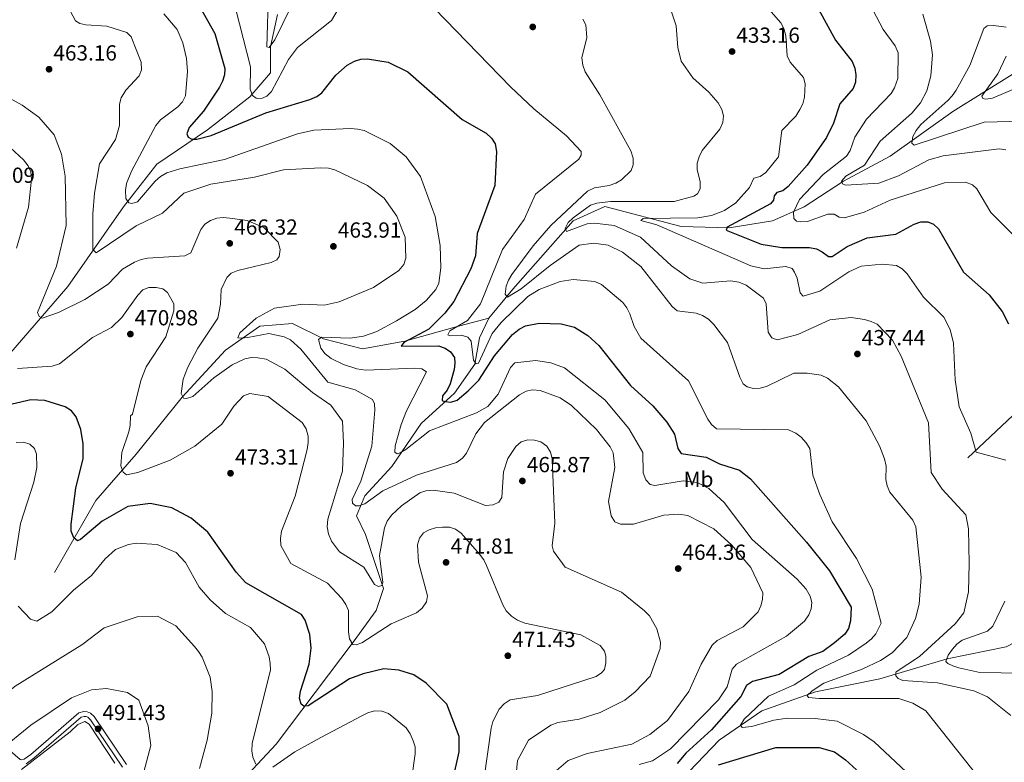
# Model space of a CAD drawing. Extents: x 615329 to 622289, y 669442 to 674184.
# Drawn here: x 617982 to 618434, y 672865 to 673206 of the extents above; entities that cross this region are included whole.
import ezdxf
from ezdxf.enums import TextEntityAlignment as Align

# ---------------------------------------------------------------- set-up
doc = ezdxf.new("R2010")
doc.units = 0
doc.header["$MEASUREMENT"] = 0
doc.linetypes.add('DGN Style 2', pattern=[78.14968, 46.889808, -31.259872])
doc.linetypes.add('DGN Style 3', pattern=[109.409552, 78.14968, -31.259872])
for name, color, linetype in [('Nivel 11', 7, 'Continuous'), ('Nivel 20', 7, 'Continuous'), ('Nivel 21', 7, 'Continuous'), ('Nivel 37', 7, 'Continuous'), ('Nivel 4', 7, 'Continuous'), ('Nivel 41', 7, 'Continuous'), ('Nivel 5', 7, 'Continuous'), ('Nivel 7', 7, 'Continuous')]:
    doc.layers.add(name, color=color, linetype=linetype)
doc.styles.add('Style-arial', font='arial.shx', dxfattribs={"bigfont": 'arialbig.shx'})
doc.styles.add('Style-arialn', font='arialn.shx', dxfattribs={"bigfont": 'arialnbig.shx'})

# ---------------------------------------------------------------- blocks, each defined once
blk = doc.blocks.new('5PATER')
at = {"layer": 'Nivel 7', "linetype": 'Continuous', "lineweight": 0}
h = blk.add_hatch(color=53, dxfattribs=at)
edge = h.paths.add_edge_path()
edge.add_ellipse((0, 0), major_axis=(-1.1, -1.11), ratio=0.999422, start_angle=0, end_angle=360)

msp = doc.modelspace()

# ---------------------------------------------------------------- linework, layer by layer
at = {"layer": 'Nivel 11', "color": 142, "linetype": 'DGN Style 3', "lineweight": 13}
for points in [[(617890.955, 672988.976, 480.901), (617929.684, 673017.2, 474.885), (617973.757, 673048.814, 469.62), (618003.67, 673083.456, 461.347), (618029.313, 673120.133, 457.286), (618044.698, 673139.695, 452.022), (618067.912, 673155.407, 448.111), (618087.374, 673170.579, 446.005), (618096.807, 673181.567, 443.599), (618096.819, 673193.556, 440.891), (618100.068, 673208.425, 437.883)], [(618417.205, 673004.842, 430.236), (618440.54, 673026.667, 423.317), (618461.408, 673042.1, 418.353), (618476.111, 673047.781, 415.345), (618494.739, 673057.295, 411.584), (618510.251, 673070.043, 408.576), (618519.436, 673081.732, 406.621), (618529.038, 673096.25, 403.462), (618543.624, 673095.581, 401.055), (618561.021, 673095.435, 399.401), (618575.703, 673102.291, 396.844), (618590.413, 673120.195, 393.835), (618608.991, 673144.987, 388.721), (618622.87, 673169.693, 385.111), (618633.642, 673184.467, 383.006), (618646.718, 673189.177, 381.652), (618659.155, 673190.349, 380.599)], [(618197.162, 673068.962, 441.041), (618208.196, 673082.331, 438.184), (618235.82, 673113.639, 434.273), (618250.506, 673120.259, 432.017), (618285.467, 673111.038, 428.708), (618307.572, 673110.51, 425.398), (618327.493, 673113.702, 421.939), (618341.948, 673120.083, 417.878), (618360.062, 673131.938, 415.17), (618381.475, 673143.385, 411.711), (618410.24, 673163.902, 406.897), (618438.823, 673181.594, 402.686)], [(617997.654, 672952.179, 476.238), (618016.549, 672985.204, 472.027), (618035.192, 673006.472, 468.567), (618056.329, 673032.723, 464.807), (618076.143, 673054.248, 461.498), (618091.921, 673065.355, 458.941), (618106.942, 673066.575, 456.685), (618121.177, 673059.554, 454.278), (618139.127, 673054.952, 451.721), (618158.574, 673058.37, 449.164), (618181.488, 673064.909, 445.554), (618197.162, 673068.962, 441.041)], [(618068.846, 672840.623, 483.031), (618099.499, 672873.398, 477.917), (618135.285, 672920.842, 469.343), (618145.37, 672934.664, 466.034), (618148.706, 672944.834, 463.477), (618140.488, 672969.597, 461.071), (618136.331, 672978.217, 458.814), (618140.155, 672987.456, 457.31), (618152.599, 673000.851, 455.054), (618166.099, 673020.613, 452.046), (618181.354, 673034.531, 448.285), (618190.743, 673047.869, 445.127), (618192.87, 673059.897, 442.57), (618197.162, 673068.962, 441.041)], [(618282.551, 672859.231, 449.532), (618289.19, 672860.765, 448.712), (618303.026, 672875.127, 445.854), (618322.519, 672888.653, 443.146), (618347.274, 672897.342, 439.988), (618376.781, 672903.298, 436.528), (618407.637, 672912.571, 430.361), (618434.802, 672918.013, 424.946), (618446.908, 672924.35, 423.592), (618452.851, 672933.393, 421.186), (618463.072, 672939.931, 419.08), (618472.706, 672940.11, 417.726), (618485.795, 672944.115, 416.373), (618505.983, 672970.818, 410.657), (618516.178, 672978.765, 408.1), (618527.661, 672980.625, 406.746), (618535.785, 672986.183, 404.791), (618548.491, 672985.479, 403.136), (618563.548, 672984.82, 402.385)]]:
    msp.add_polyline3d(points, dxfattribs=at)
at = {"layer": 'Nivel 20', "color": 7, "linetype": 'DGN Style 2', "lineweight": 0}
msp.add_polyline3d([(618025.345, 672864.677, 491.993), (618013.611, 672882.559, 490.865), (618011.474, 672883.694, 490.94), (618008.326, 672882.342, 490.865), (618004.863, 672878.987, 491.466), (617982.385, 672861.644, 491.843)], dxfattribs=at)
at = {"layer": 'Nivel 21', "color": 7, "linetype": 'DGN Style 3', "lineweight": 0}
msp.add_polyline3d([(617972.426, 672874.248, 489.107), (617981.821, 672866.328, 491.224), (617982.568, 672866.22, 491.357), (617983.673, 672866.447, 491.45), (617986.735, 672868.661, 491.349), (618008.822, 672887.79, 490.714), (618011.093, 672888.382, 490.626), (618012.656, 672888.215, 490.604), (618014.107, 672887.609, 490.612), (618015.813, 672885.997, 490.681), (618030.672, 672864.033, 491.139)], dxfattribs=at)
at = {"layer": 'Nivel 21', "color": 7, "linetype": 'Continuous', "lineweight": 0}
msp.add_polyline3d([(617984.597, 672864.345, 491.45), (617988.13, 672866.899, 491.349), (618009.895, 672885.749, 490.714), (618011.262, 672886.106, 490.626), (618012.092, 672886.017, 490.604), (618012.863, 672885.695, 490.612), (618014.091, 672884.534, 490.681), (618028.798, 672862.795, 491.139)], dxfattribs=at)
at = {"layer": 'Nivel 4', "color": 30, "linetype": 'Continuous', "lineweight": 30, "flags": 128}
for points, elevation in [([(618061.72, 673216.626), (618071.276, 673199.674), (618075.934, 673183.674), (618075.749, 673180.662), (618074.859, 673177.797), (618073.453, 673175.095), (618066.07, 673163.993), (618059.47, 673156.529), (618058.448, 673153.7), (618059.071, 673152.068)], 450), ([(618348.528, 673210.85), (618356.42, 673196.597), (618364.046, 673186.899), (618365.264, 673183.785), (618365.802, 673180.764), (618365.58, 673177.409), (618364.492, 673174.44), (618358.366, 673167.346), (618355.448, 673158.457), (618352.333, 673152.009), (618343.445, 673139.164), (618334.7, 673129.475), (618332.21, 673127.443), (618329.517, 673126.671), (618328.162, 673125.081), (618327.898, 673123.15), (618326.604, 673121.501), (618306.705, 673110.78), (618306.191, 673109.326), (618322.333, 673102.896), (618331.732, 673101.438), (618344.49, 673101.435), (618347.631, 673100.771), (618350.338, 673099.473), (618353.172, 673097.264), (618354.858, 673097.235), (618361.813, 673101.818), (618370.882, 673105.937), (618384.056, 673107.609), (618392.61, 673112.201), (618395.659, 673113.28), (618398.849, 673113.28), (618401.396, 673112.184), (618403.724, 673110.001), (618415.227, 673090.116), (618426.963, 673079.764), (618433.015, 673072.034), (618435.902, 673066.406)], 425), ([(618059.071, 673152.068), (618060.653, 673151.135), (618063.06, 673151.18), (618069.648, 673152.867), (618094.635, 673163.211), (618114.954, 673169.357), (618118.057, 673170.739), (618120.477, 673172.512), (618126.854, 673180.599), (618132.137, 673185.148), (618135.445, 673187.07), (618138.313, 673187.955), (618141.436, 673188.037), (618150.84, 673186.474), (618159.909, 673182.033), (618184.929, 673160.19), (618195.858, 673153.941), (618198.407, 673151.586), (618199.995, 673148.969), (618200.735, 673145.485), (618199.916, 673129.831), (618191.846, 673107.799), (618190.99, 673097.534), (618188.863, 673091.558), (618181.071, 673076.594), (618176.959, 673071.222), (618169.632, 673063.985), (618158.071, 673057.872), (618156.9, 673056.165), (618173.988, 673056.243), (618177.137, 673055.218), (618179.576, 673053.459), (618181.43, 673050.845), (618181.598, 673048.321), (618181.204, 673045.347), (618179.369, 673038.772), (618177.979, 673035.857), (618175.86, 673033.29), (618175.658, 673031.241), (618176.749, 673030.78), (618179.736, 673030.464), (618182.636, 673031.371), (618187.613, 673035.555), (618192.576, 673040.462), (618199.782, 673051.72), (618208.081, 673061.467), (618211.155, 673063.916), (618214.015, 673065.413), (618220.339, 673066.735), (618230.364, 673066.44), (618236.531, 673064.87), (618242.621, 673061.012), (618247.641, 673056.412), (618262.185, 673038.028), (618272.468, 673028.712), (618278.986, 673021.251), (618282.376, 673015.753), (618283.904, 673009.187), (618285.513, 673006.81), (618297.034, 673005.127), (618303.052, 673002.082), (618312.254, 672999.125), (618317.424, 672995.26), (618343.078, 672966.121), (618353.575, 672952.984), (618363.677, 672936.276), (618363.322, 672929.948), (618362.35, 672926.523), (618360.715, 672923.845), (618355.958, 672919.821), (618350.539, 672915.979), (618344.196, 672913.621), (618330.584, 672905.317), (618318.291, 672902.099), (618315.593, 672900.239), (618312.93, 672895.271), (618299.431, 672879.978), (618287.701, 672869.271), (618283.716, 672864.528)], 450), ([(617986.818, 673031.522), (617950.262, 673023.032)], 475), ([(618180.672, 672856.768), (618183.466, 672869.896), (618183.582, 672876.898), (618177.882, 672891.778), (618168.296, 672901.434), (618162.745, 672905.151), (618155.852, 672907.34), (618148.89, 672907.95), (618139.418, 672905.703), (618133.164, 672903.344), (618114.159, 672890.887), (618112.187, 672890.85), (618110.89, 672891.713), (618110.099, 672894.459), (618110.582, 672897.623), (618114.541, 672910.021), (618115.524, 672917.439), (618114.877, 672923.781), (618112.759, 672930.321), (618111.109, 672932.83), (618085.499, 672947.438), (618081.12, 672952.286), (618068.113, 672970.68), (618060.351, 672977.136), (618051.531, 672981.953), (618041.531, 672983.862), (618031.259, 672982.561), (618019.49, 672975.743), (618009.607, 672967.27), (618008.238, 672966.702), (618006.487, 672968.05), (618005.343, 672971.233), (618005.334, 672974.388), (618007.441, 672990.941), (618010.834, 673004.61), (618010.76, 673011.215), (618009.747, 673017.913), (618007.569, 673023.726), (618005.448, 673026.447), (618002.505, 673028.315), (617993.184, 673031.148), (617986.818, 673031.522)], 475), ([(618302.583, 672863.876), (618328.99, 672871.894), (618348.926, 672871.874), (618355.944, 672869.838), (618361.066, 672866.184), (618366.077, 672861.555)], 450)]:
    msp.add_lwpolyline(points, dxfattribs=dict(at, elevation=elevation))
at = {"layer": 'Nivel 5', "color": 30, "linetype": 'Continuous', "lineweight": 0, "flags": 128}
for points, elevation in [([(618365.866, 673225.323), (618378.309, 673201.536), (618383.864, 673194.057), (618385.126, 673190.891), (618385.082, 673179.083), (618383.563, 673174.675), (618382.001, 673172.113), (618370.623, 673160.361), (618365.277, 673152.089), (618363.178, 673145.937), (618361.51, 673143.381), (618350.785, 673134.949), (618339.883, 673123.516), (618337.086, 673117.664), (618337.201, 673114.718), (618338.427, 673113.537), (618340.539, 673113.215), (618343.534, 673113.366), (618352.809, 673116.754), (618355.812, 673116.68), (618358.07, 673115.407), (618360.603, 673115.094), (618369.586, 673117.621), (618381.463, 673123.136), (618406.474, 673131.101), (618416.189, 673131.362), (618419.353, 673130.27), (618421.315, 673128.32), (618427.731, 673117.449), (618441.635, 673103.545)], 420), ([(618095.993, 673219.386), (618095.21, 673193.556), (618096.237, 673193.335), (618098.897, 673196.777), (618106.203, 673211.854)], 440), ([(618002.578, 673214.421), (618007.329, 673205.452), (618009.262, 673204.256), (618012.044, 673203.753), (618021.73, 673203.132), (618030.906, 673200.099), (618032.854, 673198.102), (618037.426, 673186.496), (618037.509, 673183.03), (618036.526, 673180.195), (618030.347, 673173.614), (618028.198, 673170.163), (618027.46, 673167.243), (618027.448, 673157.517), (618025.598, 673150.95), (618018.363, 673139.778), (618015.994, 673126.432), (618015.204, 673116.894), (618015.26, 673100.435), (618016.707, 673099.024), (618035.085, 673111.444), (618047.239, 673117.216), (618056.99, 673126.333), (618069.484, 673130.447), (618089.457, 673133.734), (618102.882, 673137.109), (618119.933, 673138.043), (618123.511, 673137.863), (618126.409, 673137.084), (618141.468, 673129.879), (618149, 673124.021), (618154.917, 673115.772), (618158.67, 673106.167), (618159.035, 673096.5), (618158.052, 673093.673), (618155.86, 673090.802), (618144.124, 673082.989), (618128.414, 673076.457), (618121.54, 673074.973), (618111.735, 673075.345), (618098.704, 673073.623), (618090.287, 673068.968), (618082.771, 673062.235), (618081.889, 673060), (618083.435, 673059.721), (618086.418, 673060.047), (618096.131, 673061.963), (618103.139, 673060.458), (618106.002, 673058.97), (618110.762, 673054.816), (618123.173, 673039.637), (618135.759, 673036.109), (618143.73, 673031.636), (618144.692, 673029.621), (618144.807, 673026.727), (618143.328, 673010.185), (618138.328, 672994.132), (618134.294, 672985.738), (618134.574, 672983.956), (618135.888, 672982.872), (618137.615, 672982.781), (618140.124, 672983.752), (618148.394, 672989.636), (618163.974, 672996.828), (618182.227, 673002.714), (618185.026, 673004.615), (618186.86, 673006.999), (618191.101, 673015.881), (618195.195, 673021.072), (618211.163, 673033.817), (618214.275, 673035.477), (618217.224, 673036.086), (618220.697, 673035.794), (618229.973, 673032.367), (618235.146, 673028.866), (618246.609, 673017.873), (618252.957, 673009.886), (618254.241, 673007.076), (618255.106, 673000.375), (618252.13, 672984.791), (618253.304, 672978.26), (618255.094, 672975.432), (618257.562, 672974.355), (618263.638, 672974.382), (618277.572, 672978.549), (618284.385, 672978.974), (618288.607, 672978.323), (618300.551, 672972.26), (618308.574, 672964.954), (618317.458, 672954.459), (618322.975, 672942.792), (618322.907, 672939.833), (618322.163, 672936.8), (618320.905, 672934.077), (618314.005, 672927.293), (618302.001, 672920.896)], 460), ([(618047.814, 673208.682), (618053.942, 673201.57), (618056.521, 673195.424), (618058.183, 673188.295), (618058.656, 673182.176), (618057.782, 673171.077), (618056.449, 673168.391), (618054.217, 673165.973), (618046.378, 673160.086), (618044.185, 673157.456), (618032.913, 673136.434), (618030.664, 673130.808), (618030.231, 673127.635), (618030.376, 673123.99), (618031.738, 673121.97), (618033.188, 673121.635), (618035.701, 673122.404), (618043.828, 673131.853), (618046.369, 673133.988), (618049.295, 673135.656), (618055.189, 673137.543), (618075.683, 673141.799), (618109.257, 673153.622), (618116.687, 673155.326), (618133.524, 673156), (618136.897, 673155.822), (618139.805, 673155.083), (618151.832, 673149.203), (618159.127, 673143.056), (618165.705, 673134.094), (618172.427, 673115.685), (618174.841, 673102.371), (618175.032, 673092.145), (618174.201, 673085.028), (618172.811, 673082.114), (618168.332, 673077.096)], 455), ([(618080.867, 673210.665), (618087.592, 673184.455), (618087.51, 673174.156), (618088.527, 673171.226), (618090.235, 673169.995), (618092.645, 673169.859), (618095.152, 673170.929), (618097.314, 673173.009), (618105.163, 673187.806), (618109.239, 673193.216), (618124.834, 673205.662), (618128.455, 673211.566)], 445), ([(618172.211, 673211.118), (618207.131, 673175.161), (618217.78, 673165.09), (618232.753, 673152.732), (618239.566, 673145.578), (618239.597, 673143.893), (618238.489, 673142.007), (618218.601, 673125.864)], 445), ([(618280.3, 673211.942), (618283.167, 673203.211), (618284.047, 673193.343), (618285.549, 673187.053), (618290.908, 673179.299), (618298.272, 673172.727), (618302.462, 673167.827), (618304.136, 673164.833), (618304.908, 673161.933), (618304.71, 673158.905), (618303.343, 673155.732), (618295.108, 673145.931), (618293.769, 673143.097), (618292.9, 673140.223), (618292.916, 673137.244), (618294.224, 673131.612), (618294.164, 673128.361), (618293.064, 673126.054), (618291.34, 673124.939), (618282.274, 673122.55), (618252.993, 673122.479), (618246.688, 673121.76), (618243.83, 673120.818), (618235.92, 673115.12), (618233.555, 673112.85), (618232.281, 673110.178), (618232.788, 673108.804), (618242.287, 673112.261), (618245.696, 673112.655), (618254.699, 673111.584), (618266.897, 673106.19), (618281.046, 673093.012), (618289.457, 673087.113), (618295.47, 673085.081), (618308.299, 673086.16), (618311.993, 673085.487), (618315.328, 673084.165), (618323.322, 673078.176), (618324.515, 673075.551), (618325.512, 673062.582), (618327.211, 673060.015), (618329.577, 673058.976), (618339.038, 673061.499), (618353.802, 673068.178), (618363.626, 673069.239), (618369.721, 673068.329), (618372.806, 673067.484), (618375.489, 673066.165), (618382.602, 673058.88), (618386.53, 673051.549), (618399.173, 673020.861), (618400.335, 672998.133), (618405.471, 672990.526), (618416.344, 672978.633), (618417.487, 672972.215), (618417.843, 672956.336), (618417.543, 672943.332), (618415.316, 672933.722), (618411.379, 672928.594), (618395.029, 672913.665), (618384.297, 672906.495), (618384.114, 672906.302), (618384.084, 672904.677), (618385.19, 672903.434), (618387.374, 672902.512), (618403.296, 672901.584), (618419.956, 672897.824), (618426.266, 672895.053), (618436.897, 672886.465)], 435), ([(618324.664, 673212.051), (618331.254, 673204.631), (618332.672, 673201.989), (618333.593, 673198.597), (618334.183, 673189.521), (618335.561, 673186.598), (618341.762, 673179.452), (618342.547, 673176.619), (618342.121, 673170.413), (618341.334, 673167.449), (618340.075, 673164.726), (618338.19, 673161.794), (618331.691, 673155.095), (618330.294, 673143.113), (618324.351, 673135.901), (618321.736, 673134.108)], 430), ([(618396.499, 673208.623), (618400.073, 673196.104), (618400.912, 673189.932), (618400.197, 673180.205), (618398.33, 673173.385), (618395.425, 673167.918), (618391.496, 673163.104), (618376.949, 673150.24), (618369.659, 673139.272), (618361.208, 673134.241), (618359.205, 673131.917), (618359.591, 673130.6), (618360.926, 673130.023), (618376.313, 673130.972), (618385.398, 673134.27), (618399.339, 673141.71), (618405.927, 673143.499), (618431.61, 673146.683), (618434.716, 673146.339)], 415), ([(618240.369, 673206.251), (618241.731, 673203.688), (618242.104, 673197.805), (618239.915, 673188.541), (618240.392, 673185.129), (618241.47, 673182.14), (618248.193, 673171.5), (618262.366, 673145.822), (618263.452, 673142.473), (618263.509, 673139.405), (618262.536, 673136.739), (618258.162, 673132.505), (618255.566, 673131.005), (618252.461, 673129.919), (618245.647, 673128.876), (618242.506, 673127.228), (618225.679, 673111.605), (618217.488, 673102.193), (618207.701, 673089.08), (618206.125, 673086.463), (618205.049, 673083.661), (618204.622, 673079.936), (618205.668, 673078.692), (618211.976, 673082.481), (618225.256, 673093.199), (618238.652, 673102.442), (618245.273, 673103.444), (618252.04, 673102.544), (618258.481, 673099.234), (618266.968, 673092.652), (618281.331, 673074.265), (618283.63, 673072.298), (618292.404, 673071.295), (618295.272, 673070.247), (618298.005, 673068.499), (618300.52, 673066.007), (618306.731, 673057.829), (618312.505, 673041.869), (618313.945, 673038.827), (618315.837, 673037.418), (618318.799, 673036.691), (618321.793, 673036.865), (618324.715, 673037.594), (618337.264, 673043.655), (618343.322, 673043.781), (618349.774, 673042.807), (618352.71, 673041.475), (618357.719, 673037.477), (618370.434, 673021.813), (618376.638, 673010.329), (618378.953, 673004.455), (618379.701, 673000.998), (618379.574, 672994.858), (618380.134, 672991.912), (618381.409, 672989.066), (618391.947, 672976.202), (618393.315, 672973.133), (618395.695, 672950.026), (618394.898, 672937.625), (618393.16, 672931.024), (618389.229, 672922.338)], 440), ([(618434.811, 673202.579), (618429.122, 673203.384), (618426.116, 673203.208), (618424.573, 673202.036), (618418.092, 673184.945), (618411.803, 673173.695), (618410.046, 673171.075), (618407.976, 673168.902), (618395.662, 673157.853), (618393.501, 673155.161), (618391.963, 673152.351), (618391.429, 673149.284), (618392.477, 673148.362), (618424.653, 673159.011), (618460.201, 673159.854)], 410), ([(618434.859, 673189.349), (618431.039, 673181.214), (618423.648, 673170.967), (618424.15, 673169.833), (618425.538, 673169.618), (618428.499, 673170.058), (618440.838, 673175.259)], 405), ([(617974.157, 673171.531), (617982.711, 673166.828), (617990.405, 673161.293), (617997.386, 673153.114)], 465), ([(617969.298, 673154.524), (617983.432, 673141.723), (617985.488, 673138.896), (617986.695, 673136.151), (617987.11, 673132.857), (617985.625, 673119.951), (617980.123, 673101.085)], 470), ([(617997.386, 673153.114), (618000.883, 673144.311), (618002.577, 673134.139), (618002.904, 673111.592), (617998.505, 673092.854), (617989.873, 673071.591), (617990.499, 673069.675), (617991.929, 673068.962), (617999.405, 673071.644), (618011.61, 673077.617), (618022.263, 673084.624), (618028.882, 673091.495), (618034.37, 673094.617), (618037.457, 673095.937), (618040.403, 673096.512), (618057.474, 673097.583), (618060.199, 673099.011), (618064.867, 673109.758), (618066.672, 673112.103), (618069.29, 673113.815), (618072.135, 673114.916), (618075.126, 673115.165), (618078.226, 673114.857), (618086.082, 673113.789), (618093.782, 673110.605), (618100.293, 673103.842), (618101.211, 673100.514), (618100.9, 673097.335), (618099.696, 673095.834), (618097.225, 673094.494), (618081.856, 673090.911), (618078.829, 673089.653), (618076.771, 673087.643), (618074.177, 673082.095), (618073.948, 673075.482), (618072.682, 673069.019), (618063.511, 673055.23), (618058.928, 673046.548), (618056.696, 673040.918), (618055.858, 673034.383), (618056.852, 673032.275), (618058.303, 673032.117), (618061.154, 673033.053), (618070.858, 673041.583), (618079.274, 673047.574), (618085.108, 673050.333), (618088.058, 673050.879), (618091.083, 673050.769), (618094.847, 673050.144), (618103.497, 673045.623), (618116.205, 673034.916), (618124.571, 673029.1), (618129.917, 673021.625), (618130.316, 673011.769), (618129.852, 672998.666), (618123.114, 672976.645), (618122.854, 672973.203), (618123.428, 672969.864), (618124.812, 672966.56), (618128.526, 672961.678), (618139.674, 672954.705), (618144.612, 672946.639), (618146.52, 672945.737), (618147.989, 672946.288), (618148.458, 672947.56), (618146.902, 672959.978), (618149.167, 672972.697), (618150.437, 672975.713), (618152.476, 672978.494), (618157.084, 672982.867), (618165.405, 672988.822), (618168.266, 672989.722), (618171.549, 672990.048), (618181.154, 672988.561), (618195.571, 672982.919), (618199.093, 672983.226), (618201.795, 672984.51), (618203.067, 672986.566), (618203.833, 672998.35), (618205.936, 673004.551), (618209.499, 673010.071), (618212.078, 673012.214), (618215.08, 673013.164), (618218.073, 673012.972), (618221.11, 673012.14), (618223.814, 673010.147), (618225.446, 673007.498), (618226.196, 673004.491), (618227.408, 672974.911), (618226.216, 672964.475), (618226.818, 672961.96), (618232.142, 672954.591), (618258.153, 672943.183), (618268.675, 672934.58), (618271.029, 672932.282), (618274.282, 672926.365), (618276.052, 672920.256), (618275.931, 672917.207), (618271.299, 672904.527), (618264.346, 672897.373), (618259.58, 672893.628)], 465), ([(618321.736, 673134.108), (618318.865, 673133.212), (618316.836, 673129.022), (618310.651, 673121.866), (618305.419, 673118.459), (618299.473, 673116.174), (618293.236, 673115.05), (618268.065, 673114.817), (618266.994, 673113.771), (618274.372, 673111.802), (618317.447, 673093.048), (618323.688, 673091.666), (618333.641, 673092.688), (618336.425, 673091.837), (618337.599, 673090.174), (618338.804, 673087.422), (618340.123, 673080.653), (618341.536, 673079.114), (618349.197, 673081.363), (618362.571, 673090.218), (618368.186, 673092.81), (618377.84, 673093.817), (618384.422, 673093.092), (618387.076, 673091.696), (618389.29, 673089.411), (618396.788, 673078.579), (618406.166, 673069.367), (618409.161, 673063.761), (618410.671, 673057.523), (618411.39, 673040.652), (618413.2, 673028.276), (618418.532, 673016.101), (618421.015, 673007.384), (618434.616, 673003.699)], 430), ([(618218.601, 673125.864), (618213.33, 673114.293), (618203.468, 673100.516), (618193.272, 673075.512), (618187.292, 673067.955), (618179.172, 673063.237), (618178.252, 673061.332), (618179.344, 673060.871), (618184.514, 673061.148), (618187.479, 673060.24), (618189.078, 673058.404), (618190.082, 673049.758), (618191.378, 673047.977), (618192.457, 673048.237), (618198.641, 673061.892), (618202.759, 673066.964), (618214.991, 673078.986), (618220.345, 673082.188), (618229.848, 673085.822), (618235.891, 673086.783), (618245.794, 673085.879), (618248.888, 673084.492), (618258.717, 673076.148), (618260.512, 673073.714), (618261.882, 673071.022), (618263.933, 673065.095), (618267.041, 673059.737), (618288.872, 673040.137), (618297.821, 673022.64), (618299.433, 673020.083), (618301.794, 673018.23), (618334.871, 673017.66), (618338.199, 673016.171), (618340.559, 673014.319), (618342.869, 673011.743), (618344.648, 673009.191), (618345.967, 672996.927), (618349.271, 672987.95), (618354.906, 672975.382), (618366.051, 672958.56), (618373.184, 672944.573), (618377.435, 672928.925), (618374.878, 672924.063), (618372.959, 672921.756), (618370.523, 672919.683), (618362.304, 672914.201), (618347.869, 672907.373), (618337.394, 672900.619), (618325.587, 672895.343), (618314.42, 672884.885), (618312.717, 672882.045), (618313.458, 672881.036), (618317.997, 672881.442), (618328.019, 672884.316), (618334.381, 672885.217), (618347.129, 672885.067), (618357.211, 672883.958), (618369.241, 672877.803), (618374.236, 672874.416), (618393.777, 672856.055)], 445), ([(617980.547, 673045.817), (617996.538, 673046.988), (617999.897, 673048.018), (618015.115, 673060.1), (618023.811, 673064.742), (618028.593, 673069.36), (618035.92, 673079.571), (618038.249, 673081.926), (618040.971, 673082.993), (618044.358, 673083.118), (618047.359, 673082.434), (618049.578, 673080.75), (618052.389, 673075.528), (618052.447, 673072.269), (618048.701, 673060.468), (618039.705, 673046.678), (618037.331, 673040.324), (618033.459, 673024.837), (618032.518, 673024.08), (618032.448, 673019.759), (618031.73, 673016.821), (618028.547, 673007.338), (618028.046, 673001.167), (618029.087, 672998.198), (618030.68, 672997.057), (618035.897, 672998.17), (618050.707, 673003.805), (618062.037, 673010.234), (618074.488, 673020.231), (618079.975, 673028.508), (618084.508, 673033.276), (618087.291, 673034.375), (618095.761, 673032.948), (618111.453, 673021.043), (618113.245, 673018.129), (618114.183, 673014.819), (618114.218, 673011.816), (618113.62, 673008.605), (618108.247, 672987.185), (618101.964, 672971.179), (618101.411, 672967.749), (618101.594, 672964.579), (618106.154, 672956.284), (618123.082, 672947.295), (618129.621, 672940.299), (618131.522, 672937.531), (618132.669, 672934.75), (618132.648, 672925.012), (618133.171, 672921.787), (618134.667, 672919.188), (618136.21, 672919.04), (618138.843, 672919.952), (618152.239, 672928.551), (618163.934, 672933.706), (618166.492, 672935.81), (618168.472, 672938.682), (618168.944, 672941.463), (618164.806, 672956.884), (618164.411, 672964.856), (618165.37, 672967.955), (618167.204, 672970.362), (618169.736, 672971.734), (618172.574, 672972.707), (618175.812, 672973.018), (618179.018, 672972.954), (618181.894, 672972.108), (618184.428, 672970.304), (618192.835, 672960.641), (618194.793, 672958.028), (618196.151, 672955.352), (618203.653, 672937.273), (618205.151, 672934.59), (618207.57, 672932.108), (618210.346, 672930.281), (618213.638, 672928.863), (618239.438, 672923.608), (618248.334, 672918.726), (618250.324, 672916.083)], 470), ([(618168.332, 673077.096), (618163.234, 673072.909), (618154.677, 673067.706), (618145.73, 673062.834), (618139.633, 673060.675), (618133.405, 673059.829), (618120.265, 673060.194), (618118.839, 673059.204), (618120.023, 673055.193), (618121.954, 673052.64), (618124.778, 673050.529), (618130.368, 673047.624), (618136.552, 673045.643), (618140.523, 673045.166), (618163.135, 673045.948), (618166.39, 673045.648), (618168.46, 673044.363), (618159.322, 673026.498), (618156.869, 673020.167), (618154.169, 673010.398), (618153.978, 673007.403), (618154.961, 673006.682), (618156.398, 673007.069), (618158.977, 673008.611), (618169.929, 673017.19), (618191.437, 673025.534), (618196.692, 673028.43), (618201.389, 673034.024), (618207.057, 673046.285), (618209.121, 673048.472), (618218.792, 673049.513), (618225.672, 673048.438), (618231.937, 673046.237), (618250.444, 673031.444), (618261.497, 673018.295), (618267.954, 673007.229), (618268.014, 672997.956), (618269.277, 672994.731), (618271.299, 672992.519), (618273.417, 672992.16), (618286.375, 672994.327), (618292.89, 672993.486), (618298.244, 672990.779), (618305.312, 672984.399), (618318.049, 672967.357), (618338.849, 672949.09), (618342.923, 672944.497), (618344.77, 672941.377), (618345.548, 672938.383), (618345.241, 672935.489), (618344.137, 672932.702), (618342.098, 672929.783), (618333.919, 672923.002), (618310.933, 672910.057), (618308.946, 672907.799), (618306.705, 672899.755), (618302.617, 672893.721), (618280.605, 672871.219), (618272.403, 672865.771), (618266.26, 672864.026)], 455), ([(617979.986, 673011.938), (617983.433, 673012.101), (617986.251, 673011.088), (617988.37, 673009.087), (617989.304, 673006.59), (617989.567, 673000.384), (617988.115, 672993.653), (617982.004, 672974.623), (617979.364, 672957.996)], 480), ([(617996.423, 672934.06), (618006.393, 672944.007), (618014.647, 672950.766), (618020.862, 672958.523), (618025.713, 672962.705), (618031.538, 672965.092), (618035.147, 672965.638), (618044.796, 672965.082), (618053.444, 672961.299), (618057.745, 672956.699), (618064.137, 672945.446), (618069.079, 672939.703), (618076.126, 672933.393), (618087.715, 672926.971), (618094.055, 672919.464), (618096.188, 672913.489), (618096.737, 672910.443), (618096.78, 672907.441), (618088.45, 672873.711), (618088.218, 672870.305), (618088.693, 672867.348), (618090.157, 672864.13)], 480), ([(618434.128, 672939.044), (618428.669, 672927.469), (618426.183, 672925.257), (618414.645, 672921.13), (618412.213, 672919.28), (618410.09, 672916.953), (618408.215, 672914.211), (618407.126, 672911.302), (618407.986, 672910.355), (618410.291, 672909.375), (618413.139, 672908.432), (618422.682, 672906.268), (618442.31, 672905.88)], 430), ([(617980.972, 672936.649), (617986.557, 672930.827), (617989.552, 672929.791), (617996.423, 672934.06)], 480), ([(617951.401, 672885.797), (617954.377, 672885.404), (617957.412, 672885.96), (617969.187, 672891.6), (617979.508, 672899.926), (618010.137, 672918.909), (618020.442, 672926.718), (618035.653, 672931.832), (618045.009, 672932.14), (618053.375, 672927.623), (618061.862, 672918.172), (618063.805, 672915.887), (618065.39, 672913.241), (618069.125, 672904.061), (618070.036, 672897.497), (618069.874, 672887.659), (618067.751, 672875.207), (618064.164, 672862.159)], 485), ([(618302.001, 672920.896), (618299.811, 672918.844), (618294.683, 672910.161), (618289.004, 672897.484), (618279.269, 672884.178), (618271.07, 672877.801), (618262.777, 672873.289), (618242.332, 672869.07), (618233.58, 672865.888), (618223.936, 672857.636)], 460), ([(618389.229, 672922.338), (618382.409, 672915.259), (618377.145, 672911.706), (618368.686, 672907.733), (618350.988, 672901.353), (618345.637, 672897.884), (618343.45, 672895.737), (618344.069, 672894.845), (618348.88, 672894.273), (618385.566, 672894.265), (618391.993, 672892.238), (618397.921, 672888.688), (618426.039, 672853.189), (618432.878, 672845.799), (618449.607, 672821.889)], 440), ([(618250.324, 672916.083), (618250.831, 672913.72), (618250.918, 672910.671), (618250.327, 672907.671), (618248.939, 672906.105), (618246.442, 672904.441), (618219.462, 672895.774), (618206.95, 672893.664), (618204.186, 672891.893), (618201.939, 672889.449), (618198.93, 672883.822), (618198.147, 672880.651), (618195.027, 672857.838)], 470), ([(617950.253, 672857.847), (617969.873, 672868.442), (617986.686, 672882.112), (618005.415, 672894.699), (618014.604, 672898.279), (618021.559, 672898.909), (618031.132, 672897.101), (618036.384, 672893.624), (618040.684, 672881.839), (618041.936, 672872.749), (618038.712, 672860.703)], 490), ([(618259.58, 672893.628), (618248.307, 672887.846), (618238.607, 672884.846), (618228.831, 672883.367), (618225.66, 672882.134), (618215.347, 672875.174), (618210.368, 672865.895), (618209.405, 672856.257)], 465), ([(618097.971, 672862.748), (618108.092, 672869.887), (618119.899, 672876.466), (618138.742, 672886.381), (618141.87, 672887.869), (618144.776, 672888.634), (618148.049, 672888.434), (618151.102, 672887.398), (618159.157, 672880.796), (618161.03, 672878.169), (618162.421, 672874.942), (618163.241, 672872.054), (618163.306, 672868.851), (618161.848, 672858.072)], 480)]:
    msp.add_lwpolyline(points, dxfattribs=dict(at, elevation=elevation))

# ---------------------------------------------------------------- block references
at = {"layer": 'Nivel 7', "color": 53, "linetype": 'Continuous', "lineweight": 0}
for p in [(618217.327, 673202.721, 441.128), (618308.885, 673191.429, 433.156), (617995.13, 673183.297, 463.158), (618078.141, 673103.324, 466.317), (618125.743, 673101.954, 463.91), (618032.468, 673061.666, 470.98), (618366.474, 673052.532, 437.442), (618078.483, 672997.758, 473.311), (618212.561, 672994.239, 465.866), (618177.514, 672956.819, 471.807), (618284.138, 672953.991, 464.362), (618205.873, 672913.96, 471.431), (618017.652, 672880.391, 491.431)]:
    msp.add_blockref('5PATER', p, dxfattribs=at)

# ---------------------------------------------------------------- texts
at = {"layer": 'Nivel 37', "color": 92, "linetype": 'Continuous', "lineweight": 0, "style": 'Style-arialn'}
msp.add_text('Mb', height=7, dxfattribs=at).set_placement((618293.501, 672995.02, 454.329), align=Align.MIDDLE_CENTER)
at = {"layer": 'Nivel 41', "color": 7, "linetype": 'Continuous', "lineweight": 0, "style": 'Style-arial'}
for s, p in [('433.16', (618310.87, 673195.429, 433.156)), ('463.16', (617997.116, 673187.297, 463.158)), ('473.09', (617959.518, 673131.121, 473.086)), ('466.32', (618080.192, 673107.324, 466.317)), ('463.91', (618127.822, 673105.954, 463.91)), ('470.98', (618034.454, 673065.666, 470.98)), ('437.44', (618368.46, 673056.532, 437.442)), ('473.31', (618080.562, 673001.758, 473.311)), ('465.87', (618214.612, 672998.239, 465.866)), ('471.81', (618179.594, 672960.819, 471.807)), ('464.36', (618286.124, 672957.991, 464.362)), ('471.43', (618207.858, 672917.96, 471.431)), ('491.43', (618019.638, 672884.391, 491.431))]:
    msp.add_text(s, height=7, dxfattribs=at).set_placement(p)

doc.saveas('drawing.dxf')
